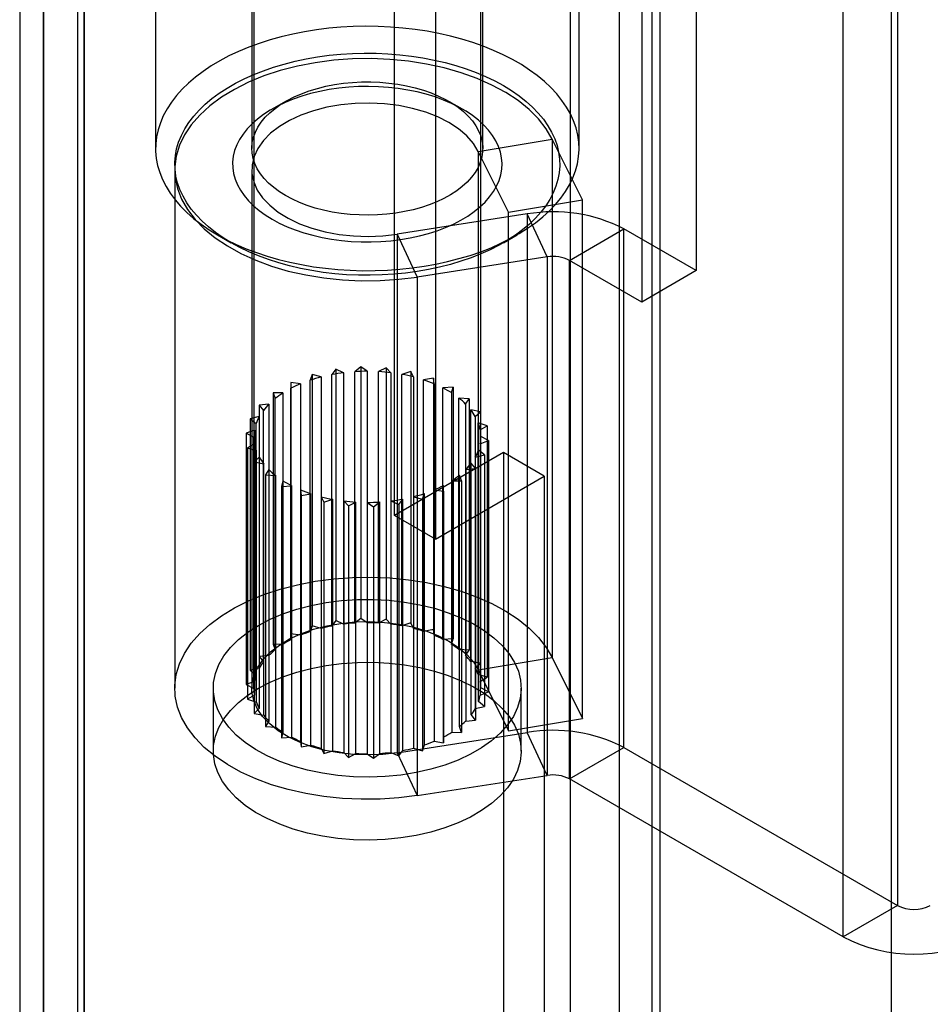
# Model space of a CAD drawing. Units: millimetres. Extents: x 63 to 4308, y 73 to 3064.
# Drawn here: x 3194 to 3217, y 2496 to 2522 of the extents above; entities that cross this region are included whole.
import ezdxf

# ---------------------------------------------------------------- set-up
doc = ezdxf.new("R2010")
doc.units = ezdxf.units.MM
doc.header["$LTSCALE"] = 2

msp = doc.modelspace()

# ---------------------------------------------------------------- linework, layer by layer
at = {"color": 7, "linetype": 'Continuous', "lineweight": 25}
for p, q in [((3207.851, 2789.843), (3207.851, 2465.84)), ((3209.973, 2789.81), (3209.973, 2465.874)), ((3194.168, 2457.467), (3194.168, 2778.252)), ((3195.229, 2456.854), (3195.229, 2777.639)), ((3193.553, 2777.178), (3193.553, 2456.825)), ((3195.053, 2777.178), (3195.053, 2456.825)), ((3195.229, 2776.717), (3195.229, 2456.797)), ((3194.168, 2776.105), (3194.168, 2456.184)), ((3210.185, 2752.816), (3210.185, 2472.416)), ((3209.124, 2752.203), (3209.124, 2471.803)), ((3216.195, 2747.631), (3216.195, 2470.661)), ((3216.195, 2746.407), (3216.195, 2469.436)), ((3203.29, 2508.809), (3203.29, 2557.802)), ((3204.35, 2557.189), (3204.35, 2508.197)), ((3199.632, 2551.474), (3199.632, 2510.852)), ((3205.532, 2510.852), (3205.532, 2551.474)), ((3216.359, 2544.403), (3216.359, 2498.677)), ((3214.945, 2497.86), (3214.945, 2543.587)), ((3197.082, 2536.021), (3197.082, 2518.343)), ((3199.582, 2536.021), (3199.582, 2518.343)), ((3205.582, 2518.343), (3205.582, 2536.021)), ((3208.082, 2518.343), (3208.082, 2536.021)), ((3211.126, 2533.951), (3211.126, 2515.17)), ((3209.712, 2533.134), (3209.712, 2514.354)), ((3200.461, 2519.568), (3200.107, 2519.364)), ((3205.058, 2519.364), (3204.704, 2519.568)), ((3205.466, 2518.269), (3207.389, 2518.588)), ((3208.175, 2517.005), (3207.389, 2518.588)), ((3207.389, 2518.588), (3207.389, 2505.115)), ((3206.253, 2516.686), (3205.466, 2518.269)), ((3205.466, 2518.269), (3205.466, 2504.797)), ((3197.582, 2517.792), (3197.582, 2504.319)), ((3199.582, 2517.792), (3199.582, 2504.319)), ((3206.253, 2516.686), (3208.175, 2517.005)), ((3208.175, 2503.532), (3208.175, 2517.005)), ((3206.253, 2503.213), (3206.253, 2516.686)), ((3206.739, 2516.642), (3203.359, 2516.119)), ((3207.256, 2515.527), (3206.739, 2516.642)), ((3206.739, 2516.642), (3206.739, 2503.169)), ((3207.836, 2515.437), (3209.25, 2516.254)), ((3209.25, 2502.781), (3209.25, 2516.254)), ((3211.126, 2515.17), (3209.25, 2516.254)), ((3198.693, 2516.099), (3199.046, 2515.894)), ((3203.359, 2516.119), (3203.877, 2515.004)), ((3203.359, 2516.119), (3203.359, 2502.646)), ((3206.119, 2515.894), (3206.472, 2516.099)), ((3207.256, 2515.527), (3203.877, 2515.004)), ((3207.256, 2515.527), (3207.256, 2502.054)), ((3209.712, 2514.354), (3207.836, 2515.437)), ((3207.836, 2501.964), (3207.836, 2515.437)), ((3211.126, 2515.17), (3209.712, 2514.354)), ((3203.877, 2515.004), (3203.877, 2501.531)), ((3201.767, 2512.609), (3201.658, 2512.469)), ((3201.968, 2512.517), (3201.767, 2512.609)), ((3201.767, 2512.609), (3201.767, 2506.076)), ((3202.418, 2512.668), (3202.261, 2512.544)), ((3202.582, 2512.555), (3202.418, 2512.668)), ((3202.418, 2512.668), (3202.418, 2506.136)), ((3202.582, 2512.555), (3202.582, 2506.022)), ((3203.075, 2512.648), (3202.877, 2512.546)), ((3203.195, 2512.517), (3203.075, 2512.648)), ((3203.075, 2512.648), (3203.075, 2506.116)), ((3201.152, 2512.472), (3201.096, 2512.322)), ((3201.096, 2505.79), (3201.096, 2512.322)), ((3201.382, 2512.407), (3201.152, 2512.472)), ((3201.152, 2512.472), (3201.152, 2505.94)), ((3201.382, 2512.407), (3201.382, 2505.875)), ((3201.658, 2505.936), (3201.658, 2512.469)), ((3201.968, 2512.517), (3201.968, 2505.985)), ((3202.261, 2506.012), (3202.261, 2512.544)), ((3202.877, 2506.014), (3202.877, 2512.546)), ((3203.195, 2512.517), (3203.195, 2505.985)), ((3203.712, 2512.55), (3203.481, 2512.474)), ((3203.481, 2505.941), (3203.481, 2512.474)), ((3203.782, 2512.407), (3203.712, 2512.55)), ((3203.712, 2512.55), (3203.712, 2506.017)), ((3203.782, 2512.407), (3203.782, 2505.875)), ((3204.299, 2512.377), (3204.046, 2512.33)), ((3204.046, 2505.798), (3204.046, 2512.33)), ((3204.316, 2512.23), (3204.299, 2512.377)), ((3204.299, 2512.377), (3204.299, 2505.845)), ((3200.848, 2512.229), (3200.599, 2512.265)), ((3200.599, 2512.265), (3200.599, 2512.112)), ((3200.599, 2512.265), (3200.599, 2505.733)), ((3200.599, 2505.58), (3200.599, 2512.112)), ((3200.848, 2512.229), (3200.848, 2505.697)), ((3204.316, 2512.23), (3204.316, 2505.697)), ((3204.811, 2512.138), (3204.546, 2512.122)), ((3204.546, 2505.59), (3204.546, 2512.122)), ((3204.774, 2511.991), (3204.811, 2512.138)), ((3204.811, 2512.138), (3204.811, 2505.605)), ((3200.39, 2511.991), (3200.134, 2511.996)), ((3200.134, 2511.996), (3200.188, 2511.846)), ((3200.134, 2511.996), (3200.134, 2505.464)), ((3200.188, 2505.314), (3200.188, 2511.846)), ((3200.39, 2511.991), (3200.39, 2505.458)), ((3204.774, 2511.991), (3204.774, 2505.459)), ((3204.961, 2505.326), (3204.961, 2511.859)), ((3205.225, 2511.842), (3204.961, 2511.859)), ((3205.137, 2511.703), (3205.225, 2511.842)), ((3205.225, 2511.842), (3205.225, 2505.31)), ((3200.027, 2511.703), (3199.775, 2511.677)), ((3199.775, 2511.677), (3199.882, 2511.537)), ((3199.775, 2511.677), (3199.775, 2505.145)), ((3199.882, 2505.005), (3199.882, 2511.537)), ((3200.027, 2511.703), (3200.027, 2505.17)), ((3205.137, 2511.703), (3205.137, 2505.171)), ((3205.272, 2505.019), (3205.272, 2511.551)), ((3205.524, 2511.503), (3205.272, 2511.551)), ((3199.777, 2511.377), (3199.539, 2511.322)), ((3199.539, 2511.322), (3199.539, 2504.79)), ((3199.539, 2511.322), (3199.694, 2511.198)), ((3199.777, 2511.377), (3199.777, 2504.845)), ((3205.388, 2511.378), (3205.524, 2511.503)), ((3205.388, 2511.378), (3205.388, 2504.846)), ((3205.524, 2511.503), (3205.524, 2504.971)), ((3199.649, 2511.029), (3199.436, 2510.947)), ((3199.649, 2511.029), (3199.649, 2504.497)), ((3199.694, 2504.666), (3199.694, 2511.198)), ((3205.465, 2504.681), (3205.465, 2511.213)), ((3205.695, 2511.136), (3205.465, 2511.213)), ((3205.516, 2511.03), (3205.695, 2511.136)), ((3205.516, 2511.03), (3205.516, 2504.498)), ((3205.695, 2511.136), (3205.695, 2504.604)), ((3199.436, 2510.947), (3199.633, 2510.844)), ((3199.436, 2510.947), (3199.436, 2504.414)), ((3199.633, 2504.311), (3199.633, 2510.844)), ((3205.532, 2504.327), (3205.532, 2510.859)), ((3205.729, 2510.756), (3205.532, 2510.859)), ((3199.649, 2510.673), (3199.47, 2510.567)), ((3199.47, 2510.567), (3199.47, 2504.035)), ((3199.47, 2510.567), (3199.7, 2510.49)), ((3199.649, 2510.673), (3199.649, 2504.141)), ((3205.471, 2503.973), (3205.471, 2510.505)), ((3205.626, 2510.381), (3205.471, 2510.505)), ((3205.516, 2510.674), (3205.729, 2510.756)), ((3205.516, 2510.674), (3205.516, 2504.142)), ((3205.729, 2510.756), (3205.729, 2504.224)), ((3199.777, 2510.325), (3199.641, 2510.2)), ((3199.7, 2503.958), (3199.7, 2510.49)), ((3199.777, 2510.325), (3199.777, 2503.793)), ((3206.118, 2510.442), (3203.29, 2508.809)), ((3205.388, 2510.326), (3205.626, 2510.381)), ((3205.388, 2510.326), (3205.388, 2503.793)), ((3205.626, 2510.381), (3205.626, 2503.848)), ((3207.179, 2509.83), (3206.118, 2510.442)), ((3206.118, 2510.442), (3206.118, 2464.365)), ((3199.641, 2510.2), (3199.893, 2510.152)), ((3199.641, 2510.2), (3199.641, 2503.667)), ((3199.893, 2503.619), (3199.893, 2510.152)), ((3200.028, 2510), (3199.94, 2509.861)), ((3200.028, 2510), (3200.028, 2503.467)), ((3205.138, 2510), (3205.39, 2510.026)), ((3205.138, 2510), (3205.138, 2503.468)), ((3205.283, 2503.634), (3205.283, 2510.166)), ((3205.39, 2510.026), (3205.283, 2510.166)), ((3205.39, 2510.026), (3205.39, 2503.493)), ((3199.94, 2509.861), (3200.204, 2509.844)), ((3199.94, 2509.861), (3199.94, 2503.328)), ((3200.204, 2503.312), (3200.204, 2509.844)), ((3204.35, 2508.197), (3207.179, 2509.83)), ((3204.977, 2503.325), (3204.977, 2509.857)), ((3205.031, 2509.707), (3204.977, 2509.857)), ((3207.179, 2509.83), (3207.179, 2463.753)), ((3200.391, 2509.712), (3200.354, 2509.565)), ((3200.354, 2509.565), (3200.619, 2509.581)), ((3200.354, 2509.565), (3200.354, 2503.033)), ((3200.391, 2509.712), (3200.391, 2503.179)), ((3200.619, 2503.048), (3200.619, 2509.581)), ((3204.565, 2509.438), (3204.566, 2509.591)), ((3204.566, 2503.059), (3204.566, 2509.591)), ((3204.775, 2509.712), (3204.775, 2503.18)), ((3204.775, 2509.712), (3205.031, 2509.707)), ((3205.031, 2509.707), (3205.031, 2503.174)), ((3200.849, 2509.474), (3200.849, 2502.941)), ((3200.849, 2509.474), (3200.866, 2509.326)), ((3200.866, 2509.326), (3201.119, 2509.373)), ((3200.866, 2509.326), (3200.866, 2502.794)), ((3201.119, 2502.841), (3201.119, 2509.373)), ((3201.383, 2509.296), (3201.383, 2502.763)), ((3201.383, 2509.296), (3201.453, 2509.153)), ((3201.453, 2509.153), (3201.684, 2509.23)), ((3201.684, 2502.697), (3201.684, 2509.23)), ((3203.398, 2509.094), (3203.507, 2509.234)), ((3203.507, 2502.702), (3203.507, 2509.234)), ((3203.783, 2509.296), (3203.783, 2502.764)), ((3203.783, 2509.296), (3204.013, 2509.231)), ((3204.013, 2509.231), (3204.069, 2509.381)), ((3204.013, 2509.231), (3204.013, 2502.698)), ((3204.069, 2502.848), (3204.069, 2509.381)), ((3204.317, 2509.474), (3204.317, 2502.942)), ((3204.317, 2509.474), (3204.565, 2509.438)), ((3204.565, 2509.438), (3204.565, 2502.906)), ((3201.453, 2509.153), (3201.453, 2502.621)), ((3201.97, 2509.186), (3201.97, 2502.653)), ((3201.97, 2509.186), (3202.09, 2509.055)), ((3202.09, 2509.055), (3202.287, 2509.157)), ((3202.09, 2509.055), (3202.09, 2502.523)), ((3202.287, 2502.625), (3202.287, 2509.157)), ((3202.583, 2509.149), (3202.583, 2502.616)), ((3202.583, 2509.149), (3202.747, 2509.035)), ((3202.747, 2509.035), (3202.904, 2509.159)), ((3202.747, 2509.035), (3202.747, 2502.503)), ((3202.904, 2502.626), (3202.904, 2509.159)), ((3203.196, 2509.186), (3203.196, 2502.654)), ((3203.196, 2509.186), (3203.398, 2509.094)), ((3203.398, 2509.094), (3203.398, 2502.562)), ((3204.35, 2508.197), (3203.29, 2508.809)), ((3201.152, 2505.94), (3201.096, 2505.79)), ((3201.382, 2505.875), (3201.152, 2505.94)), ((3201.767, 2506.076), (3201.658, 2505.936)), ((3201.968, 2505.985), (3201.767, 2506.076)), ((3202.418, 2506.136), (3202.261, 2506.012)), ((3202.582, 2506.022), (3202.418, 2506.136)), ((3203.075, 2506.116), (3202.877, 2506.014)), ((3203.195, 2505.985), (3203.075, 2506.116)), ((3203.712, 2506.017), (3203.481, 2505.941)), ((3203.782, 2505.875), (3203.712, 2506.017)), ((3200.599, 2505.733), (3200.599, 2505.58)), ((3200.848, 2505.697), (3200.599, 2505.733)), ((3204.299, 2505.845), (3204.046, 2505.798)), ((3204.316, 2505.697), (3204.299, 2505.845)), ((3200.134, 2505.464), (3200.188, 2505.314)), ((3200.39, 2505.458), (3200.134, 2505.464)), ((3204.811, 2505.605), (3204.546, 2505.59)), ((3204.774, 2505.459), (3204.811, 2505.605)), ((3200.027, 2505.17), (3199.775, 2505.145)), ((3199.775, 2505.145), (3199.882, 2505.005)), ((3205.225, 2505.31), (3204.961, 2505.326)), ((3205.137, 2505.171), (3205.225, 2505.31)), ((3205.524, 2504.971), (3205.272, 2505.019)), ((3205.388, 2504.846), (3205.524, 2504.971)), ((3205.466, 2504.797), (3207.389, 2505.115)), ((3207.389, 2505.115), (3208.175, 2503.532)), ((3199.777, 2504.845), (3199.539, 2504.79)), ((3199.539, 2504.79), (3199.694, 2504.666)), ((3205.695, 2504.604), (3205.465, 2504.681)), ((3205.466, 2504.797), (3206.253, 2503.213)), ((3199.649, 2504.497), (3199.436, 2504.414)), ((3199.436, 2504.414), (3199.633, 2504.311)), ((3205.516, 2504.498), (3205.695, 2504.604)), ((3198.582, 2504.319), (3198.582, 2502.686)), ((3199.649, 2504.141), (3199.47, 2504.035)), ((3205.516, 2504.142), (3205.729, 2504.224)), ((3205.729, 2504.224), (3205.532, 2504.327)), ((3206.582, 2502.686), (3206.582, 2504.319)), ((3199.47, 2504.035), (3199.7, 2503.958)), ((3205.626, 2503.848), (3205.471, 2503.973)), ((3199.777, 2503.793), (3199.641, 2503.667)), ((3199.641, 2503.667), (3199.893, 2503.619)), ((3205.39, 2503.493), (3205.283, 2503.634)), ((3205.388, 2503.793), (3205.626, 2503.848)), ((3200.028, 2503.467), (3199.94, 2503.328)), ((3205.138, 2503.468), (3205.39, 2503.493)), ((3206.253, 2503.213), (3208.175, 2503.532)), ((3199.94, 2503.328), (3200.204, 2503.312)), ((3200.391, 2503.179), (3200.354, 2503.033)), ((3203.359, 2502.646), (3206.739, 2503.169)), ((3204.775, 2503.18), (3205.031, 2503.174)), ((3205.031, 2503.174), (3204.977, 2503.325)), ((3207.256, 2502.054), (3206.739, 2503.169)), ((3200.354, 2503.033), (3200.619, 2503.048)), ((3200.849, 2502.941), (3200.866, 2502.794)), ((3200.866, 2502.794), (3201.119, 2502.841)), ((3204.013, 2502.698), (3204.069, 2502.848)), ((3204.317, 2502.942), (3204.565, 2502.906)), ((3204.565, 2502.906), (3204.566, 2503.059)), ((3201.383, 2502.763), (3201.453, 2502.621)), ((3201.453, 2502.621), (3201.684, 2502.697)), ((3201.97, 2502.653), (3202.09, 2502.523)), ((3202.09, 2502.523), (3202.287, 2502.625)), ((3202.583, 2502.616), (3202.747, 2502.503)), ((3202.747, 2502.503), (3202.904, 2502.626)), ((3203.196, 2502.654), (3203.398, 2502.562)), ((3203.359, 2502.646), (3203.877, 2501.531)), ((3203.398, 2502.562), (3203.507, 2502.702)), ((3203.783, 2502.764), (3204.013, 2502.698)), ((3207.836, 2501.964), (3209.25, 2502.781)), ((3209.25, 2502.781), (3216.359, 2498.677)), ((3203.877, 2501.531), (3207.256, 2502.054)), ((3214.945, 2497.86), (3207.836, 2501.964)), ((3216.359, 2498.677), (3214.945, 2497.86))]:
    msp.add_line(p, q, dxfattribs=at)
at = {"color": 7, "linetype": 'Continuous', "lineweight": 25, "flags": 128}
for points in [[(3198.693, 2516.098), (3198.928, 2515.97), (3199.176, 2515.851), (3199.435, 2515.739), (3199.705, 2515.637), (3199.985, 2515.544), (3200.274, 2515.461), (3200.571, 2515.388), (3200.875, 2515.325), (3201.185, 2515.272), (3201.5, 2515.23), (3201.818, 2515.199), (3202.139, 2515.179), (3202.461, 2515.169), (3202.784, 2515.17), (3203.107, 2515.183), (3203.427, 2515.206), (3203.744, 2515.24), (3204.058, 2515.285), (3204.366, 2515.34), (3204.669, 2515.405), (3204.964, 2515.481), (3205.251, 2515.567), (3205.528, 2515.662), (3205.796, 2515.766), (3206.052, 2515.88), (3206.297, 2516.002), (3206.528, 2516.131), (3206.746, 2516.269), (3206.95, 2516.414), (3207.139, 2516.565), (3207.312, 2516.722), (3207.468, 2516.885), (3207.608, 2517.053), (3207.731, 2517.226), (3207.835, 2517.402), (3207.922, 2517.582), (3207.99, 2517.764), (3208.04, 2517.948), (3208.07, 2518.134), (3208.082, 2518.32), (3208.075, 2518.506), (3208.049, 2518.692), (3208.004, 2518.877), (3207.941, 2519.06), (3207.859, 2519.24), (3207.758, 2519.417), (3207.64, 2519.591), (3207.505, 2519.76), (3207.352, 2519.924), (3207.183, 2520.083), (3206.999, 2520.236), (3206.799, 2520.382), (3206.584, 2520.522), (3206.356, 2520.653), (3206.114, 2520.777), (3205.861, 2520.893), (3205.596, 2520.999), (3205.321, 2521.097), (3205.036, 2521.185), (3204.743, 2521.263), (3204.442, 2521.331), (3204.136, 2521.389), (3203.823, 2521.437), (3203.507, 2521.473), (3203.187, 2521.499), (3202.865, 2521.514), (3202.542, 2521.518), (3202.219, 2521.511), (3201.898, 2521.494), (3201.579, 2521.465), (3201.263, 2521.426), (3200.952, 2521.376), (3200.647, 2521.315), (3200.348, 2521.245), (3200.057, 2521.164), (3199.774, 2521.073), (3199.502, 2520.974), (3199.24, 2520.865), (3198.989, 2520.747), (3198.751, 2520.621), (3198.526, 2520.487), (3198.315, 2520.346), (3198.119, 2520.198), (3197.938, 2520.044), (3197.773, 2519.884), (3197.625, 2519.718), (3197.493, 2519.548), (3197.38, 2519.373), (3197.284, 2519.195), (3197.207, 2519.014), (3197.148, 2518.831), (3197.108, 2518.646), (3197.086, 2518.46), (3197.084, 2518.273), (3197.1, 2518.087), (3197.136, 2517.902), (3197.19, 2517.718), (3197.263, 2517.537), (3197.354, 2517.358), (3197.463, 2517.182), (3197.59, 2517.011), (3197.734, 2516.844), (3197.895, 2516.682), (3198.072, 2516.526), (3198.264, 2516.377), (3198.472, 2516.234), (3198.693, 2516.098)], [(3199.047, 2515.894), (3198.836, 2516.024), (3198.639, 2516.16), (3198.457, 2516.304), (3198.291, 2516.453), (3198.142, 2516.609), (3198.009, 2516.769), (3197.893, 2516.934), (3197.795, 2517.102), (3197.715, 2517.274), (3197.654, 2517.448), (3197.612, 2517.624), (3197.588, 2517.802), (3197.583, 2517.979), (3197.597, 2518.157), (3197.63, 2518.334), (3197.682, 2518.509), (3197.753, 2518.682), (3197.842, 2518.852), (3197.948, 2519.019), (3198.073, 2519.182), (3198.214, 2519.34), (3198.372, 2519.492), (3198.546, 2519.639), (3198.736, 2519.779), (3198.94, 2519.912), (3199.157, 2520.038), (3199.388, 2520.156), (3199.631, 2520.265), (3199.885, 2520.365), (3200.149, 2520.457), (3200.423, 2520.538), (3200.705, 2520.61), (3200.994, 2520.672), (3201.288, 2520.723), (3201.588, 2520.764), (3201.892, 2520.794), (3202.198, 2520.813), (3202.505, 2520.821), (3202.813, 2520.818), (3203.12, 2520.805), (3203.425, 2520.78), (3203.727, 2520.745), (3204.025, 2520.699), (3204.317, 2520.642), (3204.602, 2520.576), (3204.88, 2520.499), (3205.149, 2520.412), (3205.408, 2520.316), (3205.657, 2520.211), (3205.894, 2520.098), (3206.118, 2519.976), (3206.329, 2519.847), (3206.526, 2519.71), (3206.707, 2519.566), (3206.874, 2519.417), (3207.023, 2519.261), (3207.156, 2519.101), (3207.272, 2518.936), (3207.37, 2518.768), (3207.45, 2518.596), (3207.511, 2518.422), (3207.553, 2518.246), (3207.577, 2518.068), (3207.582, 2517.891), (3207.568, 2517.713), (3207.535, 2517.536), (3207.483, 2517.361), (3207.412, 2517.188), (3207.323, 2517.018), (3207.216, 2516.851), (3207.092, 2516.688), (3206.951, 2516.53), (3206.793, 2516.378), (3206.618, 2516.231), (3206.429, 2516.091), (3206.225, 2515.958), (3206.007, 2515.832), (3205.777, 2515.714), (3205.534, 2515.605), (3205.28, 2515.505), (3205.016, 2515.413), (3204.742, 2515.332), (3204.46, 2515.26), (3204.171, 2515.198), (3203.877, 2515.147), (3203.577, 2515.106), (3203.273, 2515.076), (3202.967, 2515.057), (3202.659, 2515.049), (3202.352, 2515.052), (3202.045, 2515.065), (3201.74, 2515.09), (3201.438, 2515.125), (3201.14, 2515.171), (3200.848, 2515.228), (3200.563, 2515.295), (3200.285, 2515.371), (3200.016, 2515.458), (3199.757, 2515.554), (3199.508, 2515.659), (3199.271, 2515.772), (3199.047, 2515.894)], [(3207.389, 2518.588), (3207.231, 2518.855), (3207.029, 2519.112), (3206.785, 2519.356), (3206.5, 2519.586), (3206.178, 2519.798), (3205.821, 2519.991), (3205.434, 2520.163), (3205.019, 2520.313), (3204.581, 2520.438), (3204.124, 2520.538), (3203.652, 2520.612), (3203.17, 2520.659), (3202.682, 2520.678), (3202.194, 2520.67), (3201.709, 2520.634), (3201.232, 2520.571), (3200.769, 2520.482), (3200.322, 2520.367), (3199.898, 2520.227), (3199.498, 2520.064), (3199.129, 2519.879), (3198.792, 2519.675), (3198.492, 2519.452), (3198.231, 2519.213), (3198.011, 2518.961), (3197.835, 2518.698), (3197.705, 2518.426), (3197.621, 2518.148), (3197.584, 2517.867), (3197.595, 2517.585), (3197.654, 2517.304), (3197.76, 2517.029), (3197.913, 2516.761), (3198.109, 2516.502), (3198.349, 2516.256), (3198.629, 2516.025), (3198.947, 2515.811), (3199.299, 2515.615), (3199.683, 2515.44), (3200.095, 2515.288), (3200.531, 2515.16), (3200.986, 2515.057), (3201.456, 2514.98), (3201.937, 2514.93), (3202.424, 2514.907), (3202.913, 2514.912), (3203.399, 2514.944), (3203.877, 2515.004)], [(3200.461, 2517.119), (3200.299, 2517.22), (3200.152, 2517.328), (3200.02, 2517.443), (3199.904, 2517.563), (3199.805, 2517.689), (3199.724, 2517.818), (3199.661, 2517.951), (3199.616, 2518.086), (3199.59, 2518.223), (3199.583, 2518.361), (3199.594, 2518.498), (3199.625, 2518.635), (3199.675, 2518.769), (3199.742, 2518.901), (3199.828, 2519.03), (3199.931, 2519.154), (3200.051, 2519.273), (3200.187, 2519.386), (3200.338, 2519.493), (3200.504, 2519.592), (3200.682, 2519.683), (3200.873, 2519.766), (3201.074, 2519.84), (3201.285, 2519.905), (3201.504, 2519.959), (3201.729, 2520.004), (3201.961, 2520.038), (3202.196, 2520.061), (3202.433, 2520.073), (3202.672, 2520.074), (3202.91, 2520.065), (3203.146, 2520.044), (3203.378, 2520.013), (3203.605, 2519.971), (3203.826, 2519.919), (3204.039, 2519.857), (3204.243, 2519.786), (3204.436, 2519.705), (3204.618, 2519.616), (3204.786, 2519.518), (3204.941, 2519.413), (3205.081, 2519.302), (3205.205, 2519.184), (3205.313, 2519.061), (3205.403, 2518.934), (3205.475, 2518.803), (3205.529, 2518.668), (3205.565, 2518.532), (3205.581, 2518.395), (3205.579, 2518.257), (3205.557, 2518.12), (3205.517, 2517.984), (3205.459, 2517.851), (3205.382, 2517.721), (3205.287, 2517.594), (3205.176, 2517.472), (3205.048, 2517.356), (3204.904, 2517.246), (3204.746, 2517.143), (3204.574, 2517.048), (3204.389, 2516.961), (3204.193, 2516.882), (3203.987, 2516.813), (3203.772, 2516.753), (3203.549, 2516.704), (3203.32, 2516.665), (3203.087, 2516.636), (3202.851, 2516.618), (3202.612, 2516.612), (3202.374, 2516.616), (3202.137, 2516.631), (3201.902, 2516.657), (3201.672, 2516.693), (3201.448, 2516.74), (3201.231, 2516.797), (3201.023, 2516.864), (3200.824, 2516.94), (3200.636, 2517.025), (3200.461, 2517.119)], [(3200.108, 2516.506), (3200.297, 2516.405), (3200.499, 2516.311), (3200.713, 2516.227), (3200.936, 2516.152), (3201.169, 2516.087), (3201.409, 2516.031), (3201.656, 2515.987), (3201.908, 2515.952), (3202.163, 2515.929), (3202.421, 2515.917), (3202.679, 2515.915), (3202.938, 2515.925), (3203.194, 2515.946), (3203.447, 2515.977), (3203.695, 2516.019), (3203.937, 2516.072), (3204.171, 2516.135), (3204.397, 2516.207), (3204.613, 2516.289), (3204.818, 2516.381), (3205.011, 2516.48), (3205.191, 2516.588), (3205.356, 2516.703), (3205.506, 2516.824), (3205.64, 2516.952), (3205.758, 2517.085), (3205.858, 2517.223), (3205.94, 2517.364), (3206.004, 2517.509), (3206.049, 2517.656), (3206.075, 2517.804), (3206.082, 2517.954), (3206.07, 2518.103), (3206.039, 2518.251), (3205.99, 2518.398), (3205.921, 2518.542), (3205.834, 2518.682), (3205.73, 2518.819), (3205.608, 2518.951), (3205.47, 2519.077), (3205.316, 2519.197), (3205.147, 2519.31), (3204.964, 2519.416), (3204.768, 2519.513), (3204.56, 2519.602), (3204.342, 2519.682), (3204.114, 2519.752), (3203.877, 2519.812), (3203.633, 2519.862), (3203.384, 2519.902), (3203.13, 2519.931), (3202.873, 2519.949), (3202.615, 2519.955), (3202.356, 2519.951), (3202.099, 2519.936), (3201.844, 2519.91), (3201.594, 2519.873), (3201.348, 2519.826), (3201.11, 2519.768), (3200.879, 2519.7), (3200.658, 2519.623), (3200.448, 2519.536), (3200.249, 2519.441), (3200.062, 2519.337), (3199.89, 2519.226), (3199.732, 2519.107), (3199.59, 2518.983), (3199.464, 2518.852), (3199.355, 2518.717), (3199.264, 2518.577), (3199.191, 2518.434), (3199.136, 2518.288), (3199.101, 2518.14), (3199.084, 2517.991), (3199.086, 2517.842), (3199.108, 2517.693), (3199.148, 2517.545), (3199.207, 2517.4), (3199.285, 2517.258), (3199.381, 2517.119), (3199.494, 2516.985), (3199.624, 2516.856), (3199.77, 2516.732), (3199.932, 2516.616), (3200.108, 2516.506)], [(3205.466, 2518.269), (3205.338, 2518.476), (3205.166, 2518.672), (3204.953, 2518.854), (3204.701, 2519.018), (3204.415, 2519.163), (3204.1, 2519.286), (3203.76, 2519.385), (3203.401, 2519.458), (3203.029, 2519.505), (3202.65, 2519.524), (3202.27, 2519.515), (3201.895, 2519.478), (3201.531, 2519.414), (3201.184, 2519.324), (3200.859, 2519.21), (3200.563, 2519.073), (3200.298, 2518.915), (3200.07, 2518.739), (3199.883, 2518.548), (3199.739, 2518.344), (3199.641, 2518.132), (3199.59, 2517.915), (3199.587, 2517.695), (3199.633, 2517.477), (3199.725, 2517.264), (3199.864, 2517.059), (3200.047, 2516.867), (3200.27, 2516.689), (3200.53, 2516.529), (3200.824, 2516.389), (3201.145, 2516.272), (3201.49, 2516.179), (3201.853, 2516.112), (3202.227, 2516.072), (3202.607, 2516.06), (3202.986, 2516.076), (3203.359, 2516.119)], [(3203.877, 2501.531), (3203.399, 2501.471), (3202.913, 2501.439), (3202.424, 2501.434), (3201.937, 2501.457), (3201.456, 2501.507), (3200.986, 2501.584), (3200.531, 2501.687), (3200.095, 2501.815), (3199.683, 2501.967), (3199.299, 2502.142), (3198.947, 2502.338), (3198.629, 2502.552), (3198.349, 2502.783), (3198.109, 2503.029), (3197.913, 2503.288), (3197.76, 2503.556), (3197.654, 2503.831), (3197.595, 2504.112), (3197.584, 2504.394), (3197.621, 2504.675), (3197.705, 2504.953), (3197.835, 2505.225), (3198.011, 2505.488), (3198.231, 2505.741), (3198.492, 2505.979), (3198.792, 2506.202), (3199.129, 2506.406), (3199.498, 2506.591), (3199.898, 2506.754), (3200.322, 2506.894), (3200.769, 2507.009), (3201.232, 2507.098), (3201.709, 2507.161), (3202.194, 2507.197), (3202.682, 2507.205), (3203.17, 2507.186), (3203.652, 2507.139), (3204.124, 2507.065), (3204.581, 2506.965), (3205.019, 2506.84), (3205.434, 2506.69), (3205.821, 2506.518), (3206.178, 2506.325), (3206.5, 2506.113), (3206.785, 2505.883), (3207.029, 2505.639), (3207.231, 2505.382), (3207.389, 2505.115)], [(3199.754, 2505.952), (3200.06, 2506.111), (3200.392, 2506.251), (3200.748, 2506.371), (3201.123, 2506.469), (3201.514, 2506.544), (3201.916, 2506.596), (3202.325, 2506.624), (3202.737, 2506.627), (3203.147, 2506.605), (3203.551, 2506.56), (3203.945, 2506.49), (3204.325, 2506.398), (3204.686, 2506.283), (3205.024, 2506.148), (3205.337, 2505.994), (3205.621, 2505.821), (3205.872, 2505.633), (3206.089, 2505.431), (3206.268, 2505.217), (3206.408, 2504.993), (3206.508, 2504.762), (3206.566, 2504.527), (3206.582, 2504.289), (3206.556, 2504.052), (3206.487, 2503.818), (3206.377, 2503.589), (3206.227, 2503.367), (3206.038, 2503.156), (3205.812, 2502.957), (3205.553, 2502.773), (3205.262, 2502.605), (3204.942, 2502.455), (3204.597, 2502.324), (3204.231, 2502.215), (3203.848, 2502.129), (3203.451, 2502.065), (3203.045, 2502.026), (3202.634, 2502.01), (3202.222, 2502.019), (3201.815, 2502.053), (3201.415, 2502.111), (3201.028, 2502.192), (3200.657, 2502.295), (3200.307, 2502.42), (3199.981, 2502.565), (3199.682, 2502.729), (3199.414, 2502.91), (3199.18, 2503.105), (3198.982, 2503.313), (3198.822, 2503.533), (3198.702, 2503.76), (3198.623, 2503.993), (3198.585, 2504.23), (3198.591, 2504.468), (3198.638, 2504.704), (3198.728, 2504.936), (3198.858, 2505.162), (3199.028, 2505.378), (3199.235, 2505.584), (3199.478, 2505.775), (3199.754, 2505.952)], [(3203.359, 2502.646), (3202.986, 2502.603), (3202.607, 2502.587), (3202.227, 2502.6), (3201.853, 2502.639), (3201.49, 2502.706), (3201.145, 2502.799), (3200.824, 2502.916), (3200.53, 2503.056), (3200.27, 2503.216), (3200.047, 2503.394), (3199.864, 2503.587), (3199.725, 2503.791), (3199.633, 2504.004), (3199.587, 2504.222), (3199.59, 2504.442), (3199.641, 2504.659), (3199.739, 2504.871), (3199.883, 2505.075), (3200.07, 2505.266), (3200.298, 2505.442), (3200.563, 2505.6), (3200.859, 2505.737), (3201.184, 2505.851), (3201.531, 2505.941), (3201.895, 2506.005), (3202.27, 2506.042), (3202.65, 2506.051), (3203.029, 2506.032), (3203.401, 2505.985), (3203.76, 2505.912), (3204.1, 2505.813), (3204.415, 2505.69), (3204.701, 2505.546), (3204.953, 2505.381), (3205.166, 2505.199), (3205.338, 2505.003), (3205.466, 2504.797)], [(3199.754, 2504.319), (3200.06, 2504.478), (3200.392, 2504.618), (3200.748, 2504.738), (3201.123, 2504.836), (3201.514, 2504.911), (3201.916, 2504.963), (3202.325, 2504.99), (3202.737, 2504.994), (3203.147, 2504.972), (3203.551, 2504.927), (3203.945, 2504.857), (3204.325, 2504.765), (3204.686, 2504.65), (3205.024, 2504.515), (3205.337, 2504.36), (3205.621, 2504.188), (3205.872, 2504), (3206.089, 2503.798), (3206.268, 2503.584), (3206.408, 2503.36), (3206.508, 2503.129), (3206.566, 2502.894), (3206.582, 2502.656), (3206.556, 2502.419), (3206.487, 2502.185), (3206.377, 2501.956), (3206.227, 2501.734), (3206.038, 2501.523), (3205.812, 2501.324), (3205.553, 2501.14), (3205.262, 2500.971), (3204.942, 2500.821), (3204.597, 2500.691), (3204.231, 2500.582), (3203.848, 2500.496), (3203.451, 2500.432), (3203.045, 2500.392), (3202.634, 2500.377), (3202.222, 2500.386), (3201.815, 2500.42), (3201.415, 2500.477), (3201.028, 2500.558), (3200.657, 2500.662), (3200.307, 2500.787), (3199.981, 2500.932), (3199.682, 2501.096), (3199.414, 2501.276), (3199.18, 2501.472), (3198.982, 2501.68), (3198.822, 2501.899), (3198.702, 2502.127), (3198.623, 2502.36), (3198.585, 2502.597), (3198.591, 2502.835), (3198.638, 2503.071), (3198.728, 2503.303), (3198.858, 2503.528), (3199.028, 2503.745), (3199.235, 2503.95), (3199.478, 2504.142), (3199.754, 2504.319)]]:
    msp.add_lwpolyline(points, dxfattribs=at)
at = {"color": 7, "linetype": 'Continuous', "lineweight": 25}
for centre, radius, start, end in [((3207.416, 2512.709), 3.991, 62.6428, 99.7711), ((3207.413, 2514.619), 0.921, 62.6428, 99.7711), ((3202.582, 2507.463), 5.092, 90.0047, 93.6197), ((3202.396, 2508.453), 4.082, 104.3882, 108.5772), ((3202.548, 2507.79), 4.763, 96.986, 100.7658), ((3202.589, 2507.568), 4.986, 83.0233, 86.6892), ((3202.671, 2508.074), 4.473, 75.6211, 79.5623), ((3202.896, 2508.835), 3.68, 67.3031, 71.7924), ((3202.089, 2509.264), 3.215, 112.7063, 117.6192), ((3203.272, 2509.64), 2.79, 57.4217, 62.8208), ((3201.655, 2510.011), 2.349, 122.5895, 128.6452), ((3203.736, 2510.296), 1.986, 45.1262, 51.9008), ((3201.188, 2510.538), 1.644, 134.8939, 142.5783), ((3204.177, 2510.693), 1.392, 29.5166, 38.1041), ((3200.808, 2510.795), 1.185, 150.5308, 160.0915), ((3200.625, 2510.851), 0.992, 169.6681, 180.4298), ((3204.474, 2510.838), 1.06, 10.4196, 20.7171), ((3204.54, 2510.852), 0.992, 349.6681, 0.4298), ((3200.691, 2510.865), 1.06, 190.4196, 200.7171), ((3204.357, 2510.908), 1.185, 330.5308, 340.0915), ((3200.988, 2511.01), 1.392, 209.5166, 218.1041), ((3201.429, 2511.407), 1.986, 225.1262, 231.9008), ((3203.977, 2511.165), 1.644, 314.8939, 322.5783), ((3203.51, 2511.692), 2.349, 302.5895, 308.6452), ((3201.893, 2512.063), 2.79, 237.4217, 242.8208), ((3203.076, 2512.439), 3.215, 292.7063, 297.6192), ((3202.269, 2512.868), 3.68, 247.3031, 251.7924), ((3202.494, 2513.629), 4.473, 255.6211, 259.5623), ((3202.617, 2513.913), 4.763, 276.986, 280.7658), ((3202.769, 2513.25), 4.082, 284.3882, 288.5772), ((3202.575, 2514.135), 4.986, 263.0233, 266.6892), ((3202.583, 2514.24), 5.092, 270.0047, 273.6197), ((3202.491, 2501.557), 4.458, 100.7632, 104.3997), ((3202.575, 2501.043), 4.979, 93.6157, 96.9937), ((3202.583, 2500.927), 5.095, 86.683, 90.0097), ((3202.615, 2501.245), 4.775, 79.553, 83.0265), ((3202.262, 2502.321), 3.66, 108.5757, 112.7233), ((3202.763, 2501.902), 4.101, 71.7785, 75.6231), ((3203.068, 2502.712), 3.235, 62.8007, 67.304), ((3201.883, 2503.125), 2.771, 117.6192, 122.6132), ((3203.499, 2503.464), 2.368, 51.8748, 57.4203), ((3201.418, 2503.776), 1.969, 128.6492, 134.9199), ((3203.967, 2503.997), 1.657, 38.0824, 45.1179), ((3200.979, 2504.166), 1.381, 142.5945, 150.5405), ((3200.687, 2504.307), 1.055, 160.1308, 169.6379), ((3204.35, 2504.259), 1.192, 20.7252, 29.49), ((3204.539, 2504.319), 0.993, 0.4743, 10.3724), ((3200.626, 2504.32), 0.993, 180.4743, 190.3724), ((3204.478, 2504.331), 1.055, 340.1308, 349.6379), ((3200.815, 2504.379), 1.192, 200.7252, 209.49), ((3201.197, 2504.642), 1.657, 218.0824, 225.1179), ((3204.186, 2504.472), 1.381, 322.5945, 330.5405), ((3203.747, 2504.862), 1.969, 308.6492, 314.9199), ((3201.666, 2505.175), 2.368, 231.8748, 237.4203), ((3203.282, 2505.514), 2.771, 297.6192, 302.6132), ((3207.416, 2499.236), 3.991, 62.6428, 99.7711), ((3202.097, 2505.926), 3.235, 242.8007, 247.304), ((3202.402, 2506.736), 4.101, 251.7785, 255.6231), ((3202.903, 2506.318), 3.66, 288.5757, 292.7233), ((3202.55, 2507.393), 4.775, 259.553, 263.0265), ((3202.582, 2507.711), 5.095, 266.683, 270.0097), ((3202.59, 2507.596), 4.979, 273.6157, 276.9937), ((3202.674, 2507.082), 4.458, 280.7632, 284.3997), ((3207.413, 2501.146), 0.921, 62.6428, 99.7711), ((3216.783, 2499.496), 0.922, 242.6097, 297.3903), ((3216.783, 2501.391), 3.98, 242.4914, 297.5086)]:
    msp.add_arc(centre, radius, start, end, dxfattribs=at)

doc.saveas('drawing.dxf')
